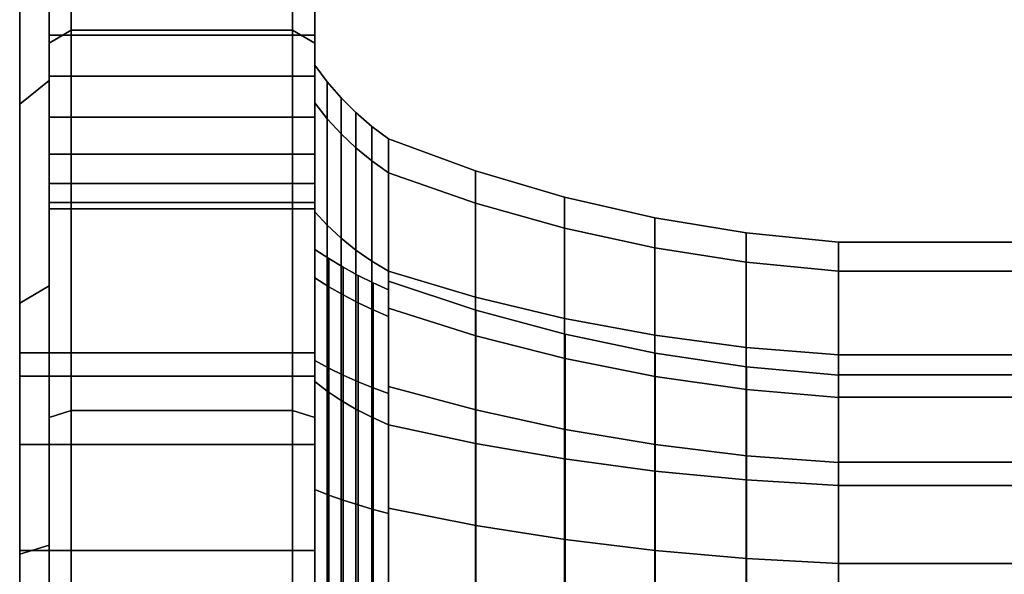
# Model space of a CAD drawing. Extents: x -112 to 358, y -198 to 103.
# Drawn here: x -112 to -45, y 17 to 55 of the extents above; entities that cross this region are included whole.
import ezdxf

# ---------------------------------------------------------------- set-up
doc = ezdxf.new("R2010")
doc.units = 0
doc.header["$MEASUREMENT"] = 0
doc.layers.add('', color=7, linetype='Continuous')

# ---------------------------------------------------------------- blocks, each defined once
blk = doc.blocks.new('Block_Picture__10643')
at = {"layer": '', "color": 254, "true_color": 0xbfc7d1}
for points in [[(-92, 91), (-92, 86.546, 28.121), (-92, 30.909, 10.043), (-92, 32.5)], [(-92, 86.546, -28.121), (-92, 91), (-92, 32.5), (-92, 30.909, -10.043)], [(-110, 59.917, 19.468), (-110, 50.968, 37.03), (-110, 73.621, 53.488), (-110, 86.546, 28.121)], [(-110, 50.968, -37.03), (-110, 59.917, -19.468), (-110, 86.546, -28.121), (-110, 73.621, -53.488)], [(-92, 86.546, 28.121), (-92, 73.621, 53.488), (-92, 26.293, 19.103), (-92, 30.909, 10.043)], [(-92, 73.621, -53.488), (-92, 86.546, -28.121), (-92, 30.909, -10.043), (-92, 26.293, -19.103)], [(-110, 73.621, 53.488), (-110, 53.488, 73.621), (-108.5, 54.37, 74.834), (-108.5, 74.834, 54.37)], [(-110, 53.488, -73.621), (-110, 73.621, -53.488), (-108.5, 74.834, -54.37), (-108.5, 54.37, -74.834)], [(-108.5, 74.834, 54.37), (-108.5, 54.37, 74.834), (-93.5, 54.37, 74.834), (-93.5, 74.834, 54.37)], [(-108.5, 54.37, -74.834), (-108.5, 74.834, -54.37), (-93.5, 74.834, -54.37), (-93.5, 54.37, -74.834)], [(-93.5, 74.834, 54.37), (-93.5, 54.37, 74.834), (-92, 53.488, 73.621), (-92, 73.621, 53.488)], [(-93.5, 54.37, -74.834), (-93.5, 74.834, -54.37), (-92, 73.621, -53.488), (-92, 53.488, -73.621)], [(-112, 32.5), (-112, 30.909, 10.043), (-112, 58.014, 18.85), (-112, 61)], [(-112, 30.909, -10.043), (-112, 32.5), (-112, 61), (-112, 58.014, -18.85)], [(-112, 58.014, 18.85), (-112, 49.35, 35.855), (-110, 50.968, 37.03), (-110, 59.917, 19.468)], [(-112, 49.35, -35.855), (-112, 58.014, -18.85), (-110, 59.917, -19.468), (-110, 50.968, -37.03)], [(-112, 30.909, 10.043), (-112, 26.293, 19.103), (-112, 49.35, 35.855), (-112, 58.014, 18.85)], [(-112, 26.293, -19.103), (-112, 30.909, -10.043), (-112, 58.014, -18.85), (-112, 49.35, -35.855)], [(-110, 53.488, 73.621), (-110, 28.121, 86.546), (-108.5, 28.584, 87.973), (-108.5, 54.37, 74.834)], [(-110, 28.121, -86.546), (-110, 53.488, -73.621), (-108.5, 54.37, -74.834), (-108.5, 28.584, -87.973)], [(-108.5, 54.37, 74.834), (-108.5, 28.584, 87.973), (-93.5, 28.584, 87.973), (-93.5, 54.37, 74.834)], [(-108.5, 28.584, -87.973), (-108.5, 54.37, -74.834), (-93.5, 54.37, -74.834), (-93.5, 28.584, -87.973)], [(-93.5, 54.37, 74.834), (-93.5, 28.584, 87.973), (-92, 28.121, 86.546), (-92, 53.488, 73.621)], [(-93.5, 28.584, -87.973), (-93.5, 54.37, -74.834), (-92, 53.488, -73.621), (-92, 28.121, -86.546)], [(-110, 37.03, 50.968), (-110, 19.468, 59.917), (-110, 28.121, 86.546), (-110, 53.488, 73.621)], [(-110, 19.468, -59.917), (-110, 37.03, -50.968), (-110, 53.488, -73.621), (-110, 28.121, -86.546)], [(-92, 53.488, 73.621), (-92, 28.121, 86.546), (-92, 10.043, 30.909), (-92, 19.103, 26.293)], [(-92, 28.121, -86.546), (-92, 53.488, -73.621), (-92, 19.103, -26.293), (-92, 10.043, -30.909)], [(-112, 49.35, 35.855), (-112, 35.855, 49.35), (-110, 37.03, 50.968), (-110, 50.968, 37.03)], [(-112, 35.855, -49.35), (-112, 49.35, -35.855), (-110, 50.968, -37.03), (-110, 37.03, -50.968)], [(-112, 26.293, 19.103), (-112, 19.103, 26.293), (-112, 35.855, 49.35), (-112, 49.35, 35.855)], [(-112, 19.103, -26.293), (-112, 26.293, -19.103), (-112, 49.35, -35.855), (-112, 35.855, -49.35)], [(-112, 35.855, 49.35), (-112, 18.85, 58.014), (-110, 19.468, 59.917), (-110, 37.03, 50.968)], [(-112, 18.85, -58.014), (-112, 35.855, -49.35), (-110, 37.03, -50.968), (-110, 19.468, -59.917)], [(-112, 19.103, 26.293), (-112, 10.043, 30.909), (-112, 18.85, 58.014), (-112, 35.855, 49.35)], [(-112, 10.043, -30.909), (-112, 19.103, -26.293), (-112, 35.855, -49.35), (-112, 18.85, -58.014)], [(-92, 32.5), (-92, 30.909, 10.043), (-112, 30.909, 10.043), (-112, 32.5)], [(-92, 30.909, -10.043), (-92, 32.5), (-112, 32.5), (-112, 30.909, -10.043)], [(-92, 30.909, 10.043), (-92, 26.293, 19.103), (-112, 26.293, 19.103), (-112, 30.909, 10.043)], [(-92, 26.293, -19.103), (-92, 30.909, -10.043), (-112, 30.909, -10.043), (-112, 26.293, -19.103)], [(-110, 28.121, 86.546), (-110, 0, 91), (-108.5, 0, 92.5), (-108.5, 28.584, 87.973)], [(-110, 0, -91), (-110, 28.121, -86.546), (-108.5, 28.584, -87.973), (-108.5, 0, -92.5)], [(-110, 19.468, 59.917), (-110, 0, 63), (-110, 0, 91), (-110, 28.121, 86.546)], [(-110, 0, -63), (-110, 19.468, -59.917), (-110, 28.121, -86.546), (-110, 0, -91)], [(-108.5, 28.584, 87.973), (-108.5, 0, 92.5), (-93.5, 0, 92.5), (-93.5, 28.584, 87.973)], [(-108.5, 0, -92.5), (-108.5, 28.584, -87.973), (-93.5, 28.584, -87.973), (-93.5, 0, -92.5)], [(-93.5, 28.584, 87.973), (-93.5, 0, 92.5), (-92, 0, 91), (-92, 28.121, 86.546)], [(-93.5, 0, -92.5), (-93.5, 28.584, -87.973), (-92, 28.121, -86.546), (-92, 0, -91)], [(-92, 28.121, 86.546), (-92, 0, 91), (-92, 0, 32.5), (-92, 10.043, 30.909)], [(-92, 0, -91), (-92, 28.121, -86.546), (-92, 10.043, -30.909), (-92, 0, -32.5)], [(-92, 26.293, 19.103), (-92, 19.103, 26.293), (-112, 19.103, 26.293), (-112, 26.293, 19.103)], [(-92, 19.103, -26.293), (-92, 26.293, -19.103), (-112, 26.293, -19.103), (-112, 19.103, -26.293)], [(-112, 18.85, 58.014), (-112, 0, 61), (-110, 0, 63), (-110, 19.468, 59.917)], [(-112, 0, -61), (-112, 18.85, -58.014), (-110, 19.468, -59.917), (-110, 0, -63)], [(-92, 19.103, 26.293), (-92, 10.043, 30.909), (-112, 10.043, 30.909), (-112, 19.103, 26.293)], [(-92, 10.043, -30.909), (-92, 19.103, -26.293), (-112, 19.103, -26.293), (-112, 10.043, -30.909)], [(-112, 10.043, 30.909), (-112, 0, 32.5), (-112, 0, 61), (-112, 18.85, 58.014)], [(-112, 0, -32.5), (-112, 10.043, -30.909), (-112, 18.85, -58.014), (-112, 0, -61)]]:
    blk.add_3dface(points, dxfattribs=at)
for points, invisible_edges in [([(-110, 50.968, 37.03), (-110, 58.541, 45.97), (-110, 73.621, 53.488)], 3), ([(-110, 73.621, 53.488), (-110, 56.55, 58.541), (-110, 54.041, 59.82)], 9), ([(-110, 73.621, 53.488), (-110, 54.041, 59.82), (-110, 53.488, 73.621)], 3), ([(-110, 53.488, -73.621), (-110, 59.82, -54.041), (-110, 73.621, -53.488)], 3), ([(-110, 73.621, -53.488), (-110, 56.55, -43.979), (-110, 50.968, -37.03)], 3), ([(-92, 73.621, 53.488), (-92, 56.55, 43.979), (-92, 26.293, 19.103)], 3), ([(-92, 53.488, 73.621), (-92, 59.82, 54.041), (-92, 73.621, 53.488)], 3), ([(-92, 73.621, -53.488), (-92, 56.55, -58.541), (-92, 54.041, -59.82)], 9), ([(-92, 73.621, -53.488), (-92, 54.041, -59.82), (-92, 53.488, -73.621)], 3), ([(-92, 26.293, -19.103), (-92, 56.55, -43.979), (-92, 73.621, -53.488)], 3), ([(-110, 53.488, -73.621), (-110, 58.541, -56.55), (-110, 59.82, -54.041)], 9), ([(-92, 53.488, 73.621), (-92, 58.541, 56.55), (-92, 59.82, 54.041)], 9), ([(-110, 50.968, 37.03), (-110, 56.55, 43.979), (-110, 58.541, 45.97)], 9), ([(-110, 53.488, -73.621), (-110, 56.55, -58.541), (-110, 58.541, -56.55)], 9), ([(-92, 53.488, 73.621), (-92, 56.55, 58.541), (-92, 58.541, 56.55)], 9), ([(-110, 50.968, 37.03), (-110, 54.041, 42.7), (-110, 56.55, 43.979)], 9), ([(-110, 53.488, -73.621), (-110, 54.041, -59.82), (-110, 56.55, -58.541)], 9), ([(-110, 56.55, -43.979), (-110, 54.041, -42.7), (-110, 50.968, -37.03)], 10), ([(-92, 56.55, 58.541), (-92, 54.041, 59.82), (-110, 56.55, 58.541)], 2), ([(-92, 54.041, 59.82), (-110, 54.041, 59.82), (-110, 56.55, 58.541)], 8), ([(-92, 54.041, 42.7), (-92, 56.55, 43.979), (-110, 54.041, 42.7)], 2), ([(-92, 56.55, 43.979), (-110, 56.55, 43.979), (-110, 54.041, 42.7)], 8), ([(-92, 56.55, -43.979), (-92, 54.041, -42.7), (-110, 56.55, -43.979)], 2), ([(-92, 54.041, -42.7), (-110, 54.041, -42.7), (-110, 56.55, -43.979)], 8), ([(-92, 54.041, -59.82), (-92, 56.55, -58.541), (-110, 54.041, -59.82)], 2), ([(-92, 56.55, -58.541), (-110, 56.55, -58.541), (-110, 54.041, -59.82)], 8), ([(-92, 56.55, 43.979), (-92, 54.041, 42.7), (-92, 26.293, 19.103)], 10), ([(-92, 53.488, 73.621), (-92, 54.041, 59.82), (-92, 56.55, 58.541)], 9), ([(-92, 26.293, -19.103), (-92, 54.041, -42.7), (-92, 56.55, -43.979)], 9), ([(-110, 50.968, 37.03), (-110, 51.26, 42.26), (-110, 54.041, 42.7)], 9), ([(-110, 53.488, 73.621), (-110, 54.041, 59.82), (-110, 51.26, 60.26)], 9), ([(-110, 53.488, -73.621), (-110, 51.26, -60.26), (-110, 54.041, -59.82)], 9), ([(-110, 54.041, -42.7), (-110, 51.26, -42.26), (-110, 50.968, -37.03)], 10), ([(-92, 54.041, 59.82), (-92, 51.26, 60.26), (-110, 54.041, 59.82)], 2), ([(-92, 51.26, 60.26), (-110, 51.26, 60.26), (-110, 54.041, 59.82)], 8), ([(-92, 51.26, 42.26), (-92, 54.041, 42.7), (-110, 51.26, 42.26)], 2), ([(-92, 54.041, 42.7), (-110, 54.041, 42.7), (-110, 51.26, 42.26)], 8), ([(-92, 54.041, -42.7), (-92, 51.26, -42.26), (-110, 54.041, -42.7)], 2), ([(-92, 51.26, -42.26), (-110, 51.26, -42.26), (-110, 54.041, -42.7)], 8), ([(-92, 51.26, -60.26), (-92, 54.041, -59.82), (-110, 51.26, -60.26)], 2), ([(-92, 54.041, -59.82), (-110, 54.041, -59.82), (-110, 51.26, -60.26)], 8), ([(-110, 53.488, 73.621), (-110, 51.26, 60.26), (-110, 48.479, 59.82)], 9), ([(-110, 53.488, 73.621), (-110, 48.479, 59.82), (-110, 45.97, 58.541)], 9), ([(-110, 53.488, 73.621), (-110, 45.97, 58.541), (-110, 43.979, 56.55)], 9), ([(-110, 53.488, 73.621), (-110, 43.979, 56.55), (-110, 37.03, 50.968)], 3), ([(-110, 48.479, -59.82), (-110, 51.26, -60.26), (-110, 53.488, -73.621)], 10), ([(-110, 45.97, -58.541), (-110, 48.479, -59.82), (-110, 53.488, -73.621)], 10), ([(-110, 37.03, -50.968), (-110, 45.97, -58.541), (-110, 53.488, -73.621)], 3), ([(-92, 26.293, 19.103), (-92, 54.041, 42.7), (-92, 51.26, 42.26)], 9), ([(-92, 53.488, 73.621), (-92, 51.26, 60.26), (-92, 54.041, 59.82)], 9), ([(-92, 54.041, -59.82), (-92, 51.26, -60.26), (-92, 53.488, -73.621)], 10), ([(-92, 26.293, -19.103), (-92, 51.26, -42.26), (-92, 54.041, -42.7)], 9), ([(-92, 53.488, 73.621), (-92, 48.479, 59.82), (-92, 51.26, 60.26)], 9), ([(-92, 45.97, 58.541), (-92, 48.479, 59.82), (-92, 53.488, 73.621)], 10), ([(-92, 43.979, 56.55), (-92, 45.97, 58.541), (-92, 53.488, 73.621)], 10), ([(-92, 19.103, 26.293), (-92, 43.979, 56.55), (-92, 53.488, 73.621)], 3), ([(-92, 53.488, -73.621), (-92, 43.979, -56.55), (-92, 19.103, -26.293)], 3), ([(-92, 53.488, -73.621), (-92, 45.97, -58.541), (-92, 43.979, -56.55)], 9), ([(-92, 48.479, -59.82), (-92, 45.97, -58.541), (-92, 53.488, -73.621)], 10), ([(-92, 51.26, -60.26), (-92, 48.479, -59.82), (-92, 53.488, -73.621)], 10), ([(-110, 48.479, 42.7), (-110, 51.26, 42.26), (-110, 50.968, 37.03)], 10), ([(-110, 50.968, -37.03), (-110, 51.26, -42.26), (-110, 48.479, -42.7)], 9), ([(-92, 48.479, 42.7), (-92, 51.26, 42.26), (-110, 48.479, 42.7)], 2), ([(-92, 51.26, 42.26), (-110, 51.26, 42.26), (-110, 48.479, 42.7)], 8), ([(-92, 51.26, 60.26), (-92, 48.479, 59.82), (-110, 51.26, 60.26)], 2), ([(-92, 48.479, 59.82), (-110, 48.479, 59.82), (-110, 51.26, 60.26)], 8), ([(-92, 48.479, -59.82), (-92, 51.26, -60.26), (-110, 48.479, -59.82)], 2), ([(-92, 51.26, -60.26), (-110, 51.26, -60.26), (-110, 48.479, -59.82)], 8), ([(-92, 51.26, -42.26), (-92, 48.479, -42.7), (-110, 51.26, -42.26)], 2), ([(-92, 48.479, -42.7), (-110, 48.479, -42.7), (-110, 51.26, -42.26)], 8), ([(-110, 45.97, 43.979), (-110, 48.479, 42.7), (-110, 50.968, 37.03)], 10), ([(-110, 37.03, 50.968), (-110, 45.97, 43.979), (-110, 50.968, 37.03)], 3), ([(-110, 50.968, -37.03), (-110, 48.479, -42.7), (-110, 45.97, -43.979)], 9), ([(-110, 50.968, -37.03), (-110, 45.97, -43.979), (-110, 43.979, -45.97)], 9), ([(-110, 50.968, -37.03), (-110, 43.979, -45.97), (-110, 37.03, -50.968)], 3), ([(-92, 26.293, 19.103), (-92, 51.26, 42.26), (-92, 19.103, 26.293)], 3), ([(-92, 19.103, 26.293), (-92, 51.26, 42.26), (-92, 48.479, 42.7)], 9), ([(-92, 26.293, -19.103), (-92, 48.479, -42.7), (-92, 51.26, -42.26)], 9), ([(-92, 45.97, 43.979), (-92, 48.479, 42.7), (-110, 45.97, 43.979)], 2), ([(-92, 48.479, 42.7), (-110, 48.479, 42.7), (-110, 45.97, 43.979)], 8), ([(-92, 48.479, 59.82), (-92, 45.97, 58.541), (-110, 48.479, 59.82)], 2), ([(-92, 45.97, 58.541), (-110, 45.97, 58.541), (-110, 48.479, 59.82)], 8), ([(-92, 45.97, -58.541), (-92, 48.479, -59.82), (-110, 45.97, -58.541)], 2), ([(-92, 48.479, -59.82), (-110, 48.479, -59.82), (-110, 45.97, -58.541)], 8), ([(-92, 48.479, -42.7), (-92, 45.97, -43.979), (-110, 48.479, -42.7)], 2), ([(-92, 45.97, -43.979), (-110, 45.97, -43.979), (-110, 48.479, -42.7)], 8), ([(-92, 19.103, 26.293), (-92, 48.479, 42.7), (-92, 45.97, 43.979)], 9), ([(-92, 26.293, -19.103), (-92, 45.97, -43.979), (-92, 48.479, -42.7)], 9), ([(-110, 37.03, 50.968), (-110, 43.979, 45.97), (-110, 45.97, 43.979)], 9), ([(-110, 37.03, -50.968), (-110, 43.979, -56.55), (-110, 45.97, -58.541)], 9), ([(-92, 43.979, 45.97), (-92, 45.97, 43.979), (-110, 43.979, 45.97)], 2), ([(-92, 45.97, 43.979), (-110, 45.97, 43.979), (-110, 43.979, 45.97)], 8), ([(-92, 45.97, 58.541), (-92, 43.979, 56.55), (-110, 45.97, 58.541)], 2), ([(-92, 43.979, 56.55), (-110, 43.979, 56.55), (-110, 45.97, 58.541)], 8), ([(-92, 43.979, -56.55), (-92, 45.97, -58.541), (-110, 43.979, -56.55)], 2), ([(-92, 45.97, -58.541), (-110, 45.97, -58.541), (-110, 43.979, -56.55)], 8), ([(-92, 45.97, -43.979), (-92, 43.979, -45.97), (-110, 45.97, -43.979)], 2), ([(-92, 43.979, -45.97), (-110, 43.979, -45.97), (-110, 45.97, -43.979)], 8), ([(-92, 19.103, 26.293), (-92, 45.97, 43.979), (-92, 43.979, 45.97)], 9), ([(-92, 26.293, -19.103), (-92, 43.979, -45.97), (-92, 45.97, -43.979)], 9), ([(-110, 37.03, 50.968), (-110, 42.7, 48.479), (-110, 43.979, 45.97)], 9), ([(-110, 43.979, 56.55), (-110, 42.7, 54.041), (-110, 37.03, 50.968)], 10), ([(-110, 37.03, -50.968), (-110, 42.7, -54.041), (-110, 43.979, -56.55)], 9), ([(-110, 43.979, -45.97), (-110, 42.7, -48.479), (-110, 37.03, -50.968)], 10), ([(-92, 42.7, 48.479), (-92, 43.979, 45.97), (-110, 42.7, 48.479)], 2), ([(-92, 43.979, 45.97), (-110, 43.979, 45.97), (-110, 42.7, 48.479)], 8), ([(-92, 43.979, 56.55), (-92, 42.7, 54.041), (-110, 43.979, 56.55)], 2), ([(-92, 42.7, 54.041), (-110, 42.7, 54.041), (-110, 43.979, 56.55)], 8), ([(-92, 42.7, -54.041), (-92, 43.979, -56.55), (-110, 42.7, -54.041)], 2), ([(-92, 43.979, -56.55), (-110, 43.979, -56.55), (-110, 42.7, -54.041)], 8), ([(-92, 43.979, -45.97), (-92, 42.7, -48.479), (-110, 43.979, -45.97)], 2), ([(-92, 42.7, -48.479), (-110, 42.7, -48.479), (-110, 43.979, -45.97)], 8), ([(-92, 19.103, 26.293), (-92, 43.979, 45.97), (-92, 42.7, 48.479)], 9), ([(-92, 19.103, 26.293), (-92, 42.7, 54.041), (-92, 43.979, 56.55)], 9), ([(-92, 43.979, -56.55), (-92, 42.7, -54.041), (-92, 19.103, -26.293)], 10), ([(-92, 26.293, -19.103), (-92, 42.7, -48.479), (-92, 43.979, -45.97)], 9), ([(-110, 37.03, 50.968), (-110, 42.26, 51.26), (-110, 42.7, 48.479)], 9), ([(-110, 42.7, 54.041), (-110, 42.26, 51.26), (-110, 37.03, 50.968)], 10), ([(-110, 37.03, -50.968), (-110, 42.26, -51.26), (-110, 42.7, -54.041)], 9), ([(-110, 42.7, -48.479), (-110, 42.26, -51.26), (-110, 37.03, -50.968)], 10), ([(-92, 42.26, 51.26), (-92, 42.7, 48.479), (-110, 42.26, 51.26)], 2), ([(-92, 42.7, 48.479), (-110, 42.7, 48.479), (-110, 42.26, 51.26)], 8), ([(-92, 42.7, 54.041), (-92, 42.26, 51.26), (-110, 42.7, 54.041)], 2), ([(-92, 42.26, 51.26), (-110, 42.26, 51.26), (-110, 42.7, 54.041)], 8), ([(-92, 42.26, -51.26), (-92, 42.7, -54.041), (-110, 42.26, -51.26)], 2), ([(-92, 42.7, -54.041), (-110, 42.7, -54.041), (-110, 42.26, -51.26)], 8), ([(-92, 42.7, -48.479), (-92, 42.26, -51.26), (-110, 42.7, -48.479)], 2), ([(-92, 42.26, -51.26), (-110, 42.26, -51.26), (-110, 42.7, -48.479)], 8), ([(-92, 19.103, 26.293), (-92, 42.7, 48.479), (-92, 42.26, 51.26)], 9), ([(-92, 19.103, 26.293), (-92, 42.26, 51.26), (-92, 42.7, 54.041)], 9), ([(-92, 19.103, -26.293), (-92, 42.7, -54.041), (-92, 42.26, -51.26)], 9), ([(-92, 26.293, -19.103), (-92, 42.26, -51.26), (-92, 42.7, -48.479)], 9), ([(-92, 19.103, -26.293), (-92, 42.26, -51.26), (-92, 26.293, -19.103)], 3)]:
    blk.add_3dface(points, dxfattribs=dict(at, invisible_edges=invisible_edges))
at = {"layer": '', "color": 254, "true_color": 0xbebebe}
for points in [[(-92, 37.581, 12.211), (-92, 49.455, 16.069), (-92, 52), (-92, 39.515)], [(-92, 39.515), (-92, 52), (-92, 49.455, -16.069), (-92, 37.581, -12.211)], [(-92, 49.455, -16.069), (-92, 52), (-91.147, 50.863), (-91.147, 48.373, -15.717)], [(-92, 52), (-92, 49.455, 16.069), (-91.147, 48.373, 15.717), (-91.147, 50.863)], [(-91.147, 48.373, -15.717), (-91.147, 50.863), (-90.216, 49.789), (-90.216, 47.352, -15.386)], [(-91.147, 50.863), (-91.147, 48.373, 15.717), (-90.216, 47.352, 15.386), (-90.216, 49.789)], [(-92, 31.969, 23.227), (-92, 42.069, 30.565), (-92, 49.455, 16.069), (-92, 37.581, 12.211)], [(-92, 37.581, -12.211), (-92, 49.455, -16.069), (-92, 42.069, -30.565), (-92, 31.969, -23.227)], [(-92, 42.069, -30.565), (-92, 49.455, -16.069), (-91.147, 48.373, -15.717), (-91.147, 41.149, -29.896)], [(-92, 49.455, 16.069), (-92, 42.069, 30.565), (-91.147, 41.149, 29.896), (-91.147, 48.373, 15.717)], [(-90.216, 47.352, -15.386), (-90.216, 49.789), (-89.211, 48.784), (-89.211, 46.396, -15.075)], [(-90.216, 49.789), (-90.216, 47.352, 15.386), (-89.211, 46.396, 15.075), (-89.211, 48.784)], [(-89.211, 46.396, -15.075), (-89.211, 48.784), (-88.137, 47.853), (-88.137, 45.51, -14.787)], [(-89.211, 48.784), (-89.211, 46.396, 15.075), (-88.137, 45.51, 14.787), (-88.137, 47.853)], [(-91.147, 41.149, -29.896), (-91.147, 48.373, -15.717), (-90.216, 47.352, -15.386), (-90.216, 40.28, -29.265)], [(-91.147, 48.373, 15.717), (-91.147, 41.149, 29.896), (-90.216, 40.28, 29.265), (-90.216, 47.352, 15.386)], [(-88.137, 45.51, -14.787), (-88.137, 47.853), (-87, 47), (-87, 44.7, -14.524)], [(-88.137, 47.853), (-88.137, 45.51, 14.787), (-87, 44.7, 14.524), (-87, 47)], [(-90.216, 40.28, -29.265), (-90.216, 47.352, -15.386), (-89.211, 46.396, -15.075), (-89.211, 39.467, -28.674)], [(-90.216, 47.352, 15.386), (-90.216, 40.28, 29.265), (-89.211, 39.467, 28.674), (-89.211, 46.396, 15.075)], [(-87, 34.963, -11.36), (-87, 44.7, -14.524), (-87, 47), (-87, 36.762)], [(-87, 36.762), (-87, 47), (-87, 44.7, 14.524), (-87, 34.963, 11.36)], [(-87, 35.534, 11.546), (-87, 44.7, 14.524), (-87, 47), (-87, 37.362)], [(-87, 37.362), (-87, 47), (-87, 44.7, -14.524), (-87, 35.534, -11.546)], [(-87, 44.7, -14.524), (-87, 47), (-81.1, 44.838), (-81.1, 42.643, -13.856)], [(-87, 47), (-87, 44.7, 14.524), (-81.1, 42.643, 13.856), (-81.1, 44.838)], [(-89.211, 39.467, -28.674), (-89.211, 46.396, -15.075), (-88.137, 45.51, -14.787), (-88.137, 38.714, -28.127)], [(-89.211, 46.396, 15.075), (-89.211, 39.467, 28.674), (-88.137, 38.714, 28.127), (-88.137, 45.51, 14.787)], [(-88.137, 38.714, -28.127), (-88.137, 45.51, -14.787), (-87, 44.7, -14.524), (-87, 38.024, -27.626)], [(-88.137, 45.51, 14.787), (-88.137, 38.714, 28.127), (-87, 38.024, 27.626), (-87, 44.7, 14.524)], [(-81.1, 42.643, -13.856), (-81.1, 44.838), (-75.077, 43.05), (-75.077, 40.943, -13.303)], [(-81.1, 44.838), (-81.1, 42.643, 13.856), (-75.077, 40.943, 13.303), (-75.077, 43.05)], [(-87, 29.741, -21.608), (-87, 38.024, -27.626), (-87, 44.7, -14.524), (-87, 34.963, -11.36)], [(-87, 34.963, 11.36), (-87, 44.7, 14.524), (-87, 38.024, 27.626), (-87, 29.741, 21.608)], [(-87, 30.227, 21.961), (-87, 38.024, 27.626), (-87, 44.7, 14.524), (-87, 35.534, 11.546)], [(-87, 35.534, -11.546), (-87, 44.7, -14.524), (-87, 38.024, -27.626), (-87, 30.227, -21.961)], [(-87, 38.024, -27.626), (-87, 44.7, -14.524), (-81.1, 42.643, -13.856), (-81.1, 36.275, -26.355)], [(-87, 44.7, 14.524), (-87, 38.024, 27.626), (-81.1, 36.275, 26.355), (-81.1, 42.643, 13.856)], [(-75.077, 40.943, -13.303), (-75.077, 43.05), (-68.952, 41.645), (-68.952, 39.607, -12.869)], [(-75.077, 43.05), (-75.077, 40.943, 13.303), (-68.952, 39.607, 12.869), (-68.952, 41.645)], [(-92, 23.227, 31.969), (-92, 30.565, 42.069), (-92, 42.069, 30.565), (-92, 31.969, 23.227)], [(-92, 31.969, -23.227), (-92, 42.069, -30.565), (-92, 30.565, -42.069), (-92, 23.227, -31.969)], [(-92, 30.565, -42.069), (-92, 42.069, -30.565), (-91.147, 41.149, -29.896), (-91.147, 29.896, -41.149)], [(-92, 42.069, 30.565), (-92, 30.565, 42.069), (-91.147, 29.896, 41.149), (-91.147, 41.149, 29.896)], [(-81.1, 36.275, -26.355), (-81.1, 42.643, -13.856), (-75.077, 40.943, -13.303), (-75.077, 34.829, -25.304)], [(-81.1, 42.643, 13.856), (-81.1, 36.275, 26.355), (-75.077, 34.829, 25.304), (-75.077, 40.943, 13.303)], [(-68.952, 39.607, -12.869), (-68.952, 41.645), (-62.752, 40.627), (-62.752, 38.638, -12.554)], [(-68.952, 41.645), (-68.952, 39.607, 12.869), (-62.752, 38.638, 12.554), (-62.752, 40.627)], [(-91.147, 29.896, -41.149), (-91.147, 41.149, -29.896), (-90.216, 40.28, -29.265), (-90.216, 29.265, -40.28)], [(-91.147, 41.149, 29.896), (-91.147, 29.896, 41.149), (-90.216, 29.265, 40.28), (-90.216, 40.28, 29.265)], [(-75.077, 34.829, -25.304), (-75.077, 40.943, -13.303), (-68.952, 39.607, -12.869), (-68.952, 33.691, -24.478)], [(-75.077, 40.943, 13.303), (-75.077, 34.829, 25.304), (-68.952, 33.691, 24.478), (-68.952, 39.607, 12.869)], [(-90.216, 29.265, -40.28), (-90.216, 40.28, -29.265), (-89.211, 39.467, -28.674), (-89.211, 28.674, -39.467)], [(-90.216, 40.28, 29.265), (-90.216, 29.265, 40.28), (-89.211, 28.674, 39.467), (-89.211, 39.467, 28.674)], [(-62.752, 38.638, -12.554), (-62.752, 40.627), (-56.5, 40), (-56.5, 38.042, -12.361)], [(-62.752, 40.627), (-62.752, 38.638, 12.554), (-56.5, 38.042, 12.361), (-56.5, 40)], [(-92, 37.581, 12.211), (-92, 39.515), (-91.045, 38.887), (-91.045, 36.983, 12.017)], [(-92, 39.515), (-92, 37.581, -12.211), (-91.045, 36.983, -12.017), (-91.045, 38.887)], [(-89.211, 28.674, -39.467), (-89.211, 39.467, -28.674), (-88.137, 38.714, -28.127), (-88.137, 28.127, -38.714)], [(-89.211, 39.467, 28.674), (-89.211, 28.674, 39.467), (-88.137, 28.127, 38.714), (-88.137, 38.714, 28.127)], [(-68.952, 33.691, -24.478), (-68.952, 39.607, -12.869), (-62.752, 38.638, -12.554), (-62.752, 32.868, -23.88)], [(-68.952, 39.607, 12.869), (-68.952, 33.691, 24.478), (-62.752, 32.868, 23.88), (-62.752, 38.638, 12.554)], [(-56.5, 29.464, -9.574), (-56.5, 38.042, -12.361), (-56.5, 40), (-56.5, 30.981)], [(-56.5, 30.981), (-56.5, 40), (-56.5, 38.042, 12.361), (-56.5, 29.464, 9.574)], [(-56.5, 29.483, -9.58), (-56.5, 31), (-56.5, 40), (-56.5, 38.042, -12.361)], [(-56.5, 31), (-56.5, 29.483, 9.58), (-56.5, 38.042, 12.361), (-56.5, 40)], [(-56.5, 38.042, 12.361), (-24, 38.042, 12.361), (-24, 40), (-56.5, 40)], [(-56.5, 40), (-24, 40), (-24, 38.042, -12.361), (-56.5, 38.042, -12.361)], [(-91.045, 36.983, 12.017), (-91.045, 38.887), (-90.066, 38.296), (-90.066, 36.422, 11.834)], [(-91.045, 38.887), (-91.045, 36.983, -12.017), (-90.066, 36.422, -11.834), (-90.066, 38.296)], [(-90.066, 36.422, 11.834), (-90.066, 38.296), (-89.064, 37.745), (-89.064, 35.897, 11.664)], [(-90.066, 38.296), (-90.066, 36.422, -11.834), (-89.064, 35.897, -11.664), (-89.064, 37.745)], [(-88.137, 28.127, -38.714), (-88.137, 38.714, -28.127), (-87, 38.024, -27.626), (-87, 27.626, -38.024)], [(-88.137, 38.714, 28.127), (-88.137, 28.127, 38.714), (-87, 27.626, 38.024), (-87, 38.024, 27.626)], [(-62.752, 32.868, -23.88), (-62.752, 38.638, -12.554), (-56.5, 38.042, -12.361), (-56.5, 32.361, -23.511)], [(-62.752, 38.638, 12.554), (-62.752, 32.868, 23.88), (-56.5, 32.361, 23.511), (-56.5, 38.042, 12.361)], [(-92, 31.969, 23.227), (-92, 37.581, 12.211), (-91.045, 36.983, 12.017), (-91.045, 31.46, 22.857)], [(-92, 37.581, -12.211), (-92, 31.969, -23.227), (-91.045, 31.46, -22.857), (-91.045, 36.983, -12.017)], [(-89.064, 35.897, 11.664), (-89.064, 37.745), (-88.042, 37.233), (-88.042, 35.411, 11.506)], [(-89.064, 37.745), (-89.064, 35.897, -11.664), (-88.042, 35.411, -11.506), (-88.042, 37.233)], [(-87, 21.608, -29.741), (-87, 27.626, -38.024), (-87, 38.024, -27.626), (-87, 29.741, -21.608)], [(-87, 29.741, 21.608), (-87, 38.024, 27.626), (-87, 27.626, 38.024), (-87, 21.608, 29.741)], [(-87, 21.961, 30.227), (-87, 27.626, 38.024), (-87, 38.024, 27.626), (-87, 30.227, 21.961)], [(-87, 30.227, -21.961), (-87, 38.024, -27.626), (-87, 27.626, -38.024), (-87, 21.961, -30.227)], [(-87, 27.626, -38.024), (-87, 38.024, -27.626), (-81.1, 36.275, -26.355), (-81.1, 26.355, -36.275)], [(-87, 38.024, 27.626), (-87, 27.626, 38.024), (-81.1, 26.355, 36.275), (-81.1, 36.275, 26.355)], [(-56.5, 25.064, -18.21), (-56.5, 32.361, -23.511), (-56.5, 38.042, -12.361), (-56.5, 29.464, -9.574)], [(-56.5, 29.464, 9.574), (-56.5, 38.042, 12.361), (-56.5, 32.361, 23.511), (-56.5, 25.064, 18.21)], [(-56.5, 25.08, -18.221), (-56.5, 29.483, -9.58), (-56.5, 38.042, -12.361), (-56.5, 32.361, -23.511)], [(-56.5, 29.483, 9.58), (-56.5, 25.08, 18.221), (-56.5, 32.361, 23.511), (-56.5, 38.042, 12.361)], [(-56.5, 32.361, 23.511), (-24, 32.361, 23.511), (-24, 38.042, 12.361), (-56.5, 38.042, 12.361)], [(-56.5, 38.042, -12.361), (-24, 38.042, -12.361), (-24, 32.361, -23.511), (-56.5, 32.361, -23.511)], [(-91.045, 31.46, 22.857), (-91.045, 36.983, 12.017), (-90.066, 36.422, 11.834), (-90.066, 30.982, 22.51)], [(-91.045, 36.983, -12.017), (-91.045, 31.46, -22.857), (-90.066, 30.982, -22.51), (-90.066, 36.422, -11.834)], [(-88.042, 35.411, 11.506), (-88.042, 37.233), (-87, 36.762), (-87, 34.963, 11.36)], [(-88.042, 37.233), (-88.042, 35.411, -11.506), (-87, 34.963, -11.36), (-87, 36.762)], [(-87, 35.534, 11.546), (-87, 37.362), (-81.067, 35.389), (-81.067, 33.657, 10.936)], [(-87, 37.362), (-87, 35.534, -11.546), (-81.067, 33.657, -10.936), (-81.067, 35.389)], [(-90.066, 30.982, 22.51), (-90.066, 36.422, 11.834), (-89.064, 35.897, 11.664), (-89.064, 30.536, 22.186)], [(-90.066, 36.422, -11.834), (-90.066, 30.982, -22.51), (-89.064, 30.536, -22.186), (-89.064, 35.897, -11.664)], [(-81.1, 26.355, -36.275), (-81.1, 36.275, -26.355), (-75.077, 34.829, -25.304), (-75.077, 25.304, -34.829)], [(-81.1, 36.275, 26.355), (-81.1, 26.355, 36.275), (-75.077, 25.304, 34.829), (-75.077, 34.829, 25.304)], [(-89.064, 30.536, 22.186), (-89.064, 35.897, 11.664), (-88.042, 35.411, 11.506), (-88.042, 30.122, 21.885)], [(-89.064, 35.897, -11.664), (-89.064, 30.536, -22.186), (-88.042, 30.122, -21.885), (-88.042, 35.411, -11.506)], [(-88.042, 30.122, 21.885), (-88.042, 35.411, 11.506), (-87, 34.963, 11.36), (-87, 29.741, 21.608)], [(-88.042, 35.411, -11.506), (-88.042, 30.122, -21.885), (-87, 29.741, -21.608), (-87, 34.963, -11.36)], [(-87, 30.227, 21.961), (-87, 35.534, 11.546), (-81.067, 33.657, 10.936), (-81.067, 28.631, 20.801)], [(-87, 35.534, -11.546), (-87, 30.227, -21.961), (-81.067, 28.631, -20.801), (-81.067, 33.657, -10.936)], [(-81.067, 33.657, 10.936), (-81.067, 35.389), (-75.03, 33.76), (-75.03, 32.108, 10.432)], [(-81.067, 35.389), (-81.067, 33.657, -10.936), (-75.03, 32.108, -10.432), (-75.03, 33.76)], [(-75.077, 25.304, -34.829), (-75.077, 34.829, -25.304), (-68.952, 33.691, -24.478), (-68.952, 24.478, -33.691)], [(-75.077, 34.829, 25.304), (-75.077, 25.304, 34.829), (-68.952, 24.478, 33.691), (-68.952, 33.691, 24.478)], [(-81.067, 28.631, 20.801), (-81.067, 33.657, 10.936), (-75.03, 32.108, 10.432), (-75.03, 27.312, 19.844)], [(-81.067, 33.657, -10.936), (-81.067, 28.631, -20.801), (-75.03, 27.312, -19.844), (-75.03, 32.108, -10.432)], [(-75.03, 32.108, 10.432), (-75.03, 33.76), (-68.91, 32.479), (-68.91, 30.89, 10.037)], [(-75.03, 33.76), (-75.03, 32.108, -10.432), (-68.91, 30.89, -10.037), (-68.91, 32.479)], [(-68.952, 24.478, -33.691), (-68.952, 33.691, -24.478), (-62.752, 32.868, -23.88), (-62.752, 23.88, -32.868)], [(-68.952, 33.691, 24.478), (-68.952, 24.478, 33.691), (-62.752, 23.88, 32.868), (-62.752, 32.868, 23.88)], [(-62.752, 23.88, -32.868), (-62.752, 32.868, -23.88), (-56.5, 32.361, -23.511), (-56.5, 23.511, -32.361)], [(-62.752, 32.868, 23.88), (-62.752, 23.88, 32.868), (-56.5, 23.511, 32.361), (-56.5, 32.361, 23.511)], [(-75.03, 27.312, 19.844), (-75.03, 32.108, 10.432), (-68.91, 30.89, 10.037), (-68.91, 26.276, 19.091)], [(-75.03, 32.108, -10.432), (-75.03, 27.312, -19.844), (-68.91, 26.276, -19.091), (-68.91, 30.89, -10.037)], [(-68.91, 30.89, 10.037), (-68.91, 32.479), (-62.726, 31.552), (-62.726, 30.008, 9.75)], [(-68.91, 32.479), (-68.91, 30.89, -10.037), (-62.726, 30.008, -9.75), (-62.726, 31.552)], [(-56.5, 18.21, -25.064), (-56.5, 23.511, -32.361), (-56.5, 32.361, -23.511), (-56.5, 25.064, -18.21)], [(-56.5, 25.064, 18.21), (-56.5, 32.361, 23.511), (-56.5, 23.511, 32.361), (-56.5, 18.21, 25.064)], [(-56.5, 18.221, -25.08), (-56.5, 25.08, -18.221), (-56.5, 32.361, -23.511), (-56.5, 23.511, -32.361)], [(-56.5, 25.08, 18.221), (-56.5, 18.221, 25.08), (-56.5, 23.511, 32.361), (-56.5, 32.361, 23.511)], [(-56.5, 23.511, 32.361), (-24, 23.511, 32.361), (-24, 32.361, 23.511), (-56.5, 32.361, 23.511)], [(-56.5, 32.361, -23.511), (-24, 32.361, -23.511), (-24, 23.511, -32.361), (-56.5, 23.511, -32.361)], [(-92, 23.227, 31.969), (-92, 31.969, 23.227), (-91.045, 31.46, 22.857), (-91.045, 22.857, 31.46)], [(-92, 31.969, -23.227), (-92, 23.227, -31.969), (-91.045, 22.857, -31.46), (-91.045, 31.46, -22.857)], [(-91.045, 22.857, 31.46), (-91.045, 31.46, 22.857), (-90.066, 30.982, 22.51), (-90.066, 22.51, 30.982)], [(-91.045, 31.46, -22.857), (-91.045, 22.857, -31.46), (-90.066, 22.51, -30.982), (-90.066, 30.982, -22.51)], [(-62.726, 30.008, 9.75), (-62.726, 31.552), (-56.5, 30.981), (-56.5, 29.464, 9.574)], [(-62.726, 31.552), (-62.726, 30.008, -9.75), (-56.5, 29.464, -9.574), (-56.5, 30.981)], [(-90.066, 22.51, 30.982), (-90.066, 30.982, 22.51), (-89.064, 30.536, 22.186), (-89.064, 22.186, 30.536)], [(-90.066, 30.982, -22.51), (-90.066, 22.51, -30.982), (-89.064, 22.186, -30.536), (-89.064, 30.536, -22.186)], [(-68.91, 26.276, 19.091), (-68.91, 30.89, 10.037), (-62.726, 30.008, 9.75), (-62.726, 25.526, 18.546)], [(-68.91, 30.89, -10.037), (-68.91, 26.276, -19.091), (-62.726, 25.526, -18.546), (-62.726, 30.008, -9.75)], [(-56.5, 29.483, -9.58), (-24, 29.483, -9.58), (-24, 31), (-56.5, 31)], [(-56.5, 31), (-24, 31), (-24, 29.483, 9.58), (-56.5, 29.483, 9.58)], [(-92, 12.211, 37.581), (-92, 16.069, 49.455), (-92, 30.565, 42.069), (-92, 23.227, 31.969)], [(-92, 23.227, -31.969), (-92, 30.565, -42.069), (-92, 16.069, -49.455), (-92, 12.211, -37.581)], [(-92, 16.069, -49.455), (-92, 30.565, -42.069), (-91.147, 29.896, -41.149), (-91.147, 15.717, -48.373)], [(-92, 30.565, 42.069), (-92, 16.069, 49.455), (-91.147, 15.717, 48.373), (-91.147, 29.896, 41.149)], [(-89.064, 22.186, 30.536), (-89.064, 30.536, 22.186), (-88.042, 30.122, 21.885), (-88.042, 21.885, 30.122)], [(-89.064, 30.536, -22.186), (-89.064, 22.186, -30.536), (-88.042, 21.885, -30.122), (-88.042, 30.122, -21.885)], [(-88.042, 21.885, 30.122), (-88.042, 30.122, 21.885), (-87, 29.741, 21.608), (-87, 21.608, 29.741)], [(-88.042, 30.122, -21.885), (-88.042, 21.885, -30.122), (-87, 21.608, -29.741), (-87, 29.741, -21.608)], [(-87, 21.961, 30.227), (-87, 30.227, 21.961), (-81.067, 28.631, 20.801), (-81.067, 20.801, 28.631)], [(-87, 30.227, -21.961), (-87, 21.961, -30.227), (-81.067, 20.801, -28.631), (-81.067, 28.631, -20.801)], [(-91.147, 15.717, -48.373), (-91.147, 29.896, -41.149), (-90.216, 29.265, -40.28), (-90.216, 15.386, -47.352)], [(-91.147, 29.896, 41.149), (-91.147, 15.717, 48.373), (-90.216, 15.386, 47.352), (-90.216, 29.265, 40.28)], [(-62.726, 25.526, 18.546), (-62.726, 30.008, 9.75), (-56.5, 29.464, 9.574), (-56.5, 25.064, 18.21)], [(-62.726, 30.008, -9.75), (-62.726, 25.526, -18.546), (-56.5, 25.064, -18.21), (-56.5, 29.464, -9.574)], [(-56.5, 25.08, -18.221), (-24, 25.08, -18.221), (-24, 29.483, -9.58), (-56.5, 29.483, -9.58)], [(-56.5, 29.483, 9.58), (-24, 29.483, 9.58), (-24, 25.08, 18.221), (-56.5, 25.08, 18.221)], [(-90.216, 15.386, -47.352), (-90.216, 29.265, -40.28), (-89.211, 28.674, -39.467), (-89.211, 15.075, -46.396)], [(-90.216, 29.265, 40.28), (-90.216, 15.386, 47.352), (-89.211, 15.075, 46.396), (-89.211, 28.674, 39.467)], [(-89.211, 15.075, -46.396), (-89.211, 28.674, -39.467), (-88.137, 28.127, -38.714), (-88.137, 14.787, -45.51)], [(-89.211, 28.674, 39.467), (-89.211, 15.075, 46.396), (-88.137, 14.787, 45.51), (-88.137, 28.127, 38.714)], [(-88.137, 14.787, -45.51), (-88.137, 28.127, -38.714), (-87, 27.626, -38.024), (-87, 14.524, -44.7)], [(-88.137, 28.127, 38.714), (-88.137, 14.787, 45.51), (-87, 14.524, 44.7), (-87, 27.626, 38.024)], [(-81.067, 20.801, 28.631), (-81.067, 28.631, 20.801), (-75.03, 27.312, 19.844), (-75.03, 19.844, 27.312)], [(-81.067, 28.631, -20.801), (-81.067, 20.801, -28.631), (-75.03, 19.844, -27.312), (-75.03, 27.312, -19.844)], [(-87, 11.36, -34.963), (-87, 14.524, -44.7), (-87, 27.626, -38.024), (-87, 21.608, -29.741)], [(-87, 21.608, 29.741), (-87, 27.626, 38.024), (-87, 14.524, 44.7), (-87, 11.36, 34.963)], [(-87, 11.546, 35.534), (-87, 14.524, 44.7), (-87, 27.626, 38.024), (-87, 21.961, 30.227)], [(-87, 21.961, -30.227), (-87, 27.626, -38.024), (-87, 14.524, -44.7), (-87, 11.546, -35.534)], [(-87, 14.524, -44.7), (-87, 27.626, -38.024), (-81.1, 26.355, -36.275), (-81.1, 13.856, -42.643)], [(-87, 27.626, 38.024), (-87, 14.524, 44.7), (-81.1, 13.856, 42.643), (-81.1, 26.355, 36.275)], [(-75.03, 19.844, 27.312), (-75.03, 27.312, 19.844), (-68.91, 26.276, 19.091), (-68.91, 19.091, 26.276)], [(-75.03, 27.312, -19.844), (-75.03, 19.844, -27.312), (-68.91, 19.091, -26.276), (-68.91, 26.276, -19.091)], [(-81.1, 13.856, -42.643), (-81.1, 26.355, -36.275), (-75.077, 25.304, -34.829), (-75.077, 13.303, -40.943)], [(-81.1, 26.355, 36.275), (-81.1, 13.856, 42.643), (-75.077, 13.303, 40.943), (-75.077, 25.304, 34.829)], [(-68.91, 19.091, 26.276), (-68.91, 26.276, 19.091), (-62.726, 25.526, 18.546), (-62.726, 18.546, 25.526)], [(-68.91, 26.276, -19.091), (-68.91, 19.091, -26.276), (-62.726, 18.546, -25.526), (-62.726, 25.526, -18.546)], [(-62.726, 18.546, 25.526), (-62.726, 25.526, 18.546), (-56.5, 25.064, 18.21), (-56.5, 18.21, 25.064)], [(-62.726, 25.526, -18.546), (-62.726, 18.546, -25.526), (-56.5, 18.21, -25.064), (-56.5, 25.064, -18.21)], [(-75.077, 13.303, -40.943), (-75.077, 25.304, -34.829), (-68.952, 24.478, -33.691), (-68.952, 12.869, -39.607)], [(-75.077, 25.304, 34.829), (-75.077, 13.303, 40.943), (-68.952, 12.869, 39.607), (-68.952, 24.478, 33.691)], [(-56.5, 18.221, -25.08), (-24, 18.221, -25.08), (-24, 25.08, -18.221), (-56.5, 25.08, -18.221)], [(-56.5, 25.08, 18.221), (-24, 25.08, 18.221), (-24, 18.221, 25.08), (-56.5, 18.221, 25.08)], [(-68.952, 12.869, -39.607), (-68.952, 24.478, -33.691), (-62.752, 23.88, -32.868), (-62.752, 12.554, -38.638)], [(-68.952, 24.478, 33.691), (-68.952, 12.869, 39.607), (-62.752, 12.554, 38.638), (-62.752, 23.88, 32.868)], [(-62.752, 12.554, -38.638), (-62.752, 23.88, -32.868), (-56.5, 23.511, -32.361), (-56.5, 12.361, -38.042)], [(-62.752, 23.88, 32.868), (-62.752, 12.554, 38.638), (-56.5, 12.361, 38.042), (-56.5, 23.511, 32.361)], [(-56.5, 9.574, -29.464), (-56.5, 12.361, -38.042), (-56.5, 23.511, -32.361), (-56.5, 18.21, -25.064)], [(-56.5, 18.21, 25.064), (-56.5, 23.511, 32.361), (-56.5, 12.361, 38.042), (-56.5, 9.574, 29.464)], [(-56.5, 9.58, -29.483), (-56.5, 18.221, -25.08), (-56.5, 23.511, -32.361), (-56.5, 12.361, -38.042)], [(-56.5, 18.221, 25.08), (-56.5, 9.58, 29.483), (-56.5, 12.361, 38.042), (-56.5, 23.511, 32.361)], [(-56.5, 12.361, 38.042), (-24, 12.361, 38.042), (-24, 23.511, 32.361), (-56.5, 23.511, 32.361)], [(-56.5, 23.511, -32.361), (-24, 23.511, -32.361), (-24, 12.361, -38.042), (-56.5, 12.361, -38.042)], [(-92, 12.211, 37.581), (-92, 23.227, 31.969), (-91.045, 22.857, 31.46), (-91.045, 12.017, 36.983)], [(-92, 23.227, -31.969), (-92, 12.211, -37.581), (-91.045, 12.017, -36.983), (-91.045, 22.857, -31.46)], [(-91.045, 12.017, 36.983), (-91.045, 22.857, 31.46), (-90.066, 22.51, 30.982), (-90.066, 11.834, 36.422)], [(-91.045, 22.857, -31.46), (-91.045, 12.017, -36.983), (-90.066, 11.834, -36.422), (-90.066, 22.51, -30.982)], [(-90.066, 11.834, 36.422), (-90.066, 22.51, 30.982), (-89.064, 22.186, 30.536), (-89.064, 11.664, 35.897)], [(-90.066, 22.51, -30.982), (-90.066, 11.834, -36.422), (-89.064, 11.664, -35.897), (-89.064, 22.186, -30.536)], [(-89.064, 11.664, 35.897), (-89.064, 22.186, 30.536), (-88.042, 21.885, 30.122), (-88.042, 11.506, 35.411)], [(-89.064, 22.186, -30.536), (-89.064, 11.664, -35.897), (-88.042, 11.506, -35.411), (-88.042, 21.885, -30.122)], [(-88.042, 11.506, 35.411), (-88.042, 21.885, 30.122), (-87, 21.608, 29.741), (-87, 11.36, 34.963)], [(-88.042, 21.885, -30.122), (-88.042, 11.506, -35.411), (-87, 11.36, -34.963), (-87, 21.608, -29.741)], [(-87, 11.546, 35.534), (-87, 21.961, 30.227), (-81.067, 20.801, 28.631), (-81.067, 10.936, 33.657)], [(-87, 21.961, -30.227), (-87, 11.546, -35.534), (-81.067, 10.936, -33.657), (-81.067, 20.801, -28.631)], [(-81.067, 10.936, 33.657), (-81.067, 20.801, 28.631), (-75.03, 19.844, 27.312), (-75.03, 10.432, 32.108)], [(-81.067, 20.801, -28.631), (-81.067, 10.936, -33.657), (-75.03, 10.432, -32.108), (-75.03, 19.844, -27.312)], [(-75.03, 10.432, 32.108), (-75.03, 19.844, 27.312), (-68.91, 19.091, 26.276), (-68.91, 10.037, 30.89)], [(-75.03, 19.844, -27.312), (-75.03, 10.432, -32.108), (-68.91, 10.037, -30.89), (-68.91, 19.091, -26.276)], [(-68.91, 10.037, 30.89), (-68.91, 19.091, 26.276), (-62.726, 18.546, 25.526), (-62.726, 9.75, 30.008)], [(-68.91, 19.091, -26.276), (-68.91, 10.037, -30.89), (-62.726, 9.75, -30.008), (-62.726, 18.546, -25.526)], [(-62.726, 9.75, 30.008), (-62.726, 18.546, 25.526), (-56.5, 18.21, 25.064), (-56.5, 9.574, 29.464)], [(-62.726, 18.546, -25.526), (-62.726, 9.75, -30.008), (-56.5, 9.574, -29.464), (-56.5, 18.21, -25.064)], [(-56.5, 9.58, -29.483), (-24, 9.58, -29.483), (-24, 18.221, -25.08), (-56.5, 18.221, -25.08)], [(-56.5, 18.221, 25.08), (-24, 18.221, 25.08), (-24, 9.58, 29.483), (-56.5, 9.58, 29.483)]]:
    blk.add_3dface(points, dxfattribs=at)

msp = doc.modelspace()

# ---------------------------------------------------------------- block references
at = {"layer": '', "linetype": 'ByBlock'}
msp.add_blockref('Block_Picture__10643', (0, 0), dxfattribs=at)

doc.saveas('drawing.dxf')
